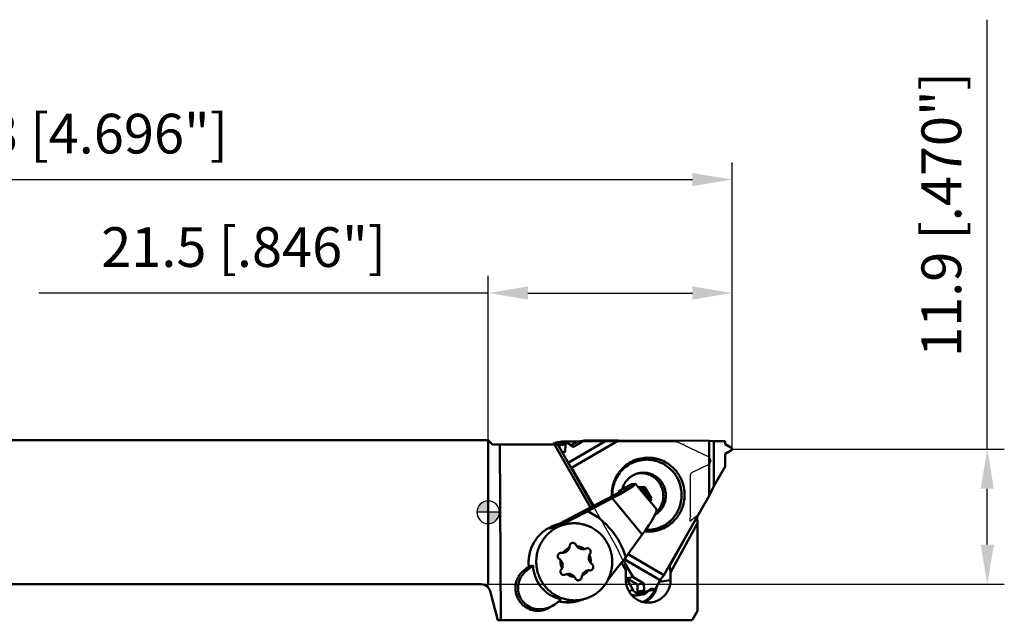
# Model space of a CAD drawing. Units: millimetres. Extents: x -124 to 45, y -82 to 46.
# Drawn here: x -41 to 45, y -10 to 43 of the extents above; entities that cross this region are included whole.
import ezdxf

# ---------------------------------------------------------------- set-up
doc = ezdxf.new("R2010")
doc.units = ezdxf.units.MM
for name, color, linetype, lineweight in [('1', 4, 'Continuous', 50), ('2', 7, 'Continuous', 25), ('cut', 1, 'Continuous', 25), ('nocut', 7, 'Continuous', 25), ('sk1', 4, 'Continuous', 50), ('sk2', 7, 'Continuous', 25)]:
    doc.layers.add(name, color=color, linetype=linetype, lineweight=lineweight)
doc.styles.add('simplex', font='txt.shx', dxfattribs={"height": 3.5})
doc.dimstyles.new('コピー - ISO-25', dxfattribs={"dimscale": 0, "dimtxt": 3.5, "dimasz": 3.5, "dimexe": 1.5, "dimexo": 0, "dimgap": 2.3, "dimtad": 1, "dimdec": 8, "dimdsep": 46, "dimtxsty": 'simplex', "dimcen": 0.09, "dimclrd": 256, "dimclre": 256, "dimclrt": 256, "dimadec": 0, "dimazin": 0, "dimtfac": 1, "dimtofl": 0, "dimtmove": 0, "dimatfit": 3, "dimfxl": 1, "dimtolj": 1, "dimlwd": -1, "dimlwe": -1, "dimarcsym": 0})

# ---------------------------------------------------------------- blocks, each defined once
blk = doc.blocks.new('*D7')
at = {"layer": 'Defpoints', "color": 0}
for p in [(21.499, 29.331), (-97.775, 5.85), (21.499, 5.576)]:
    blk.add_point(p, dxfattribs=at)
at = {"layer": 'sk2'}
for p, q in [((-97.775, 5.85), (-97.775, 30.831)), ((21.499, 5.576), (21.499, 30.831)), ((-94.275, 29.331), (17.999, 29.331))]:
    blk.add_line(p, q, dxfattribs=at)
for points in [[(-94.275, 29.914), (-94.275, 28.748), (-97.775, 29.331)], [(17.999, 28.748), (17.999, 29.914), (21.499, 29.331)]]:
    blk.add_solid(points, dxfattribs=at)
at = {"layer": 'sk2', "insert": (-38.138, 33.381), "char_height": 3.5, "attachment_point": 5, "style": 'simplex'}
blk.add_mtext('\\A1;119.3 [4.696"]', dxfattribs=at)
blk = doc.blocks.new('*D8')
at = {"layer": '2'}
for p, q in [((0, 0.003), (0, 20.831)), ((21.499, 5.577), (21.499, 20.831)), ((0, 19.331), (-39.6, 19.331)), ((3.5, 19.331), (17.999, 19.331))]:
    blk.add_line(p, q, dxfattribs=at)
for points in [[(3.5, 19.914), (3.5, 18.748), (0, 19.331)], [(17.999, 18.748), (17.999, 19.914), (21.499, 19.331)]]:
    blk.add_solid(points, dxfattribs=at)
at = {"layer": 'Defpoints', "color": 0}
for p in [(21.499, 19.331), (21.499, 5.577), (0, 0.003)]:
    blk.add_point(p, dxfattribs=at)
at = {"layer": '2', "insert": (-21.55, 23.381), "char_height": 3.5, "attachment_point": 5, "style": 'simplex'}
blk.add_mtext('\\A1;21.5 [.846"]', dxfattribs=at)
blk = doc.blocks.new('zero block')
h = blk.add_hatch(color=7)
h.paths.add_polyline_path([(0, 1, 0.414214), (-1, 0), (0, 0)])
h.paths.add_polyline_path([(1, 0), (0, 0), (0, -1, 0.414214)])
at = {"color": 7, "ltscale": 0.2}
for p, q in [((0, -1), (0, 1)), ((-1, 0), (1, 0))]:
    blk.add_line(p, q, dxfattribs=at)
for start, end in [(90, 180), (0, 90), (180, 270), (270, 0)]:
    blk.add_arc((0, 0), 1, start, end, dxfattribs=at)
blk = doc.blocks.new('*D9')
at = {"layer": '2'}
for p, q in [((43.986, 5.577), (43.986, 43.427)), ((21.499, 5.577), (45.486, 5.577)), ((43.986, -2.85), (43.986, 2.077)), ((-0.614, -6.35), (45.486, -6.35))]:
    blk.add_line(p, q, dxfattribs=at)
for points in [[(43.403, 2.077), (44.57, 2.077), (43.986, 5.577)], [(43.403, -2.85), (44.57, -2.85), (43.986, -6.35)]]:
    blk.add_solid(points, dxfattribs=at)
at = {"layer": 'Defpoints', "color": 0}
for p in [(21.499, 5.577), (43.986, 5.577), (-0.614, -6.35)]:
    blk.add_point(p, dxfattribs=at)
at = {"layer": '2', "insert": (39.936, 26.252), "char_height": 3.5, "attachment_point": 5, "rotation": 90, "style": 'simplex'}
blk.add_mtext('\\A1;11.9 [.470"]', dxfattribs=at)

msp = doc.modelspace()

# ---------------------------------------------------------------- linework, layer by layer
at = {"layer": '1'}
for p, q in [((0, 6.35039668), (0, -6.34409291)), ((0, 6.35039668), (0.37182292, 5.97857376)), ((6.09990678, 6.17178865), (6.5911678, 6.24474471)), ((6.33069842, 6.01472009), (6.92757474, 6.10336085)), ((6.70868516, 6.2531491), (7.90657766, 6.24762188)), ((7.00824958, 6.08720488), (7.52452267, 5.77492203)), ((10.42242119, 6.3199514), (7.05199085, 4.36026269)), ((7.90657766, 6.24762188), (7.31331449, 5.90267746)), ((7.35255309, 3.92997603), (11.47715252, 6.32816562)), ((7.52452267, 5.77492203), (8.48533304, 6.33357153)), ((7.90657766, 6.24762188), (8.48533304, 6.33357153)), ((8.48533304, 6.33357153), (10.42242119, 6.3199514)), ((10.42242119, 6.3199514), (11.47715252, 6.32816562)), ((19.47526705, 6.29126136), (11.47715252, 6.32816562)), ((19.47526705, 6.29126136), (19.47526705, 1.45681938)), ((19.87449088, 6.27633841), (19.47526705, 6.29126136)), ((20.88890206, 6.27633997), (19.87449088, 6.27633841)), ((19.87449088, 2.29398668), (19.87449088, 6.27633841)), ((20.88890206, 6.27633997), (20.88890206, 6.00328003)), ((6.13393756, 5.97857376), (0.37182292, 5.97857376)), ((1.01380315, 5.97857376), (1.1176736, -9.52460332)), ((5.85014409, 5.97857376), (9.00465249, 0.4179207)), ((6.11221291, 5.97864963), (6.12147098, 5.98930328)), ((9.22343564, 0.53251853), (6.13393756, 5.97857376)), ((6.22177153, 5.88759052), (6.22135552, 5.82447656)), ((6.81695618, 5.97598005), (6.22177153, 5.88759052)), ((6.79642732, 5.35158136), (6.51346358, 5.30955905)), ((6.56572147, 5.21744073), (6.79642732, 5.35158136)), ((6.79642732, 5.35158136), (6.81695618, 5.97598005)), ((20.88890206, 6.00328003), (21.43393409, 5.68868816)), ((21.43393409, 5.4644732), (20.88890206, 5.14987965)), ((20.88890206, 5.14987965), (20.88890206, 4.02371405)), ((7.15275326, 4.18264238), (7.35255309, 3.92997603)), ((9.26696546, 0.55531929), (7.35255309, 3.92997603)), ((20.88890206, 4.02371405), (19.87449088, 2.29398668)), ((11.46712631, 1.81850517), (11.67543487, 1.84944061)), ((11.6706758, 1.83728822), (11.67543487, 1.84944061)), ((12.91715425, 2.50811315), (12.64818934, 2.46816978)), ((12.97290922, 2.50302667), (14.81986532, 0.26022124)), ((13.80922849, 2.22447105), (13.19998553, 2.22728217)), ((13.22635265, 2.19526392), (13.60091993, 2.19353562)), ((13.60091993, 2.19353562), (13.80922849, 2.22447105)), ((13.60091993, 2.19353562), (14.16950483, 1.19125477)), ((13.80922849, 2.22447105), (14.37781339, 1.22219021)), ((19.87449088, 2.29398668), (19.47526705, 1.45681938)), ((11.16491777, 1.5494598), (7.14999761, -0.55354077)), ((8.78914901, 0.09290032), (10.92765672, 1.24147133)), ((13.57522641, -1.9735394), (10.92765672, 1.24147133)), ((14.16950483, 1.19125477), (14.12190004, 1.1077781)), ((14.37781339, 1.22219021), (14.16950483, 1.19125477)), ((14.23455392, 0.97097965), (14.37781339, 1.22219021)), ((19.47526705, 1.45681938), (15.47620978, -5.55566955)), ((18.45532975, -0.95026444), (18.40945177, -0.41212556)), ((5.39430243, -1.44059722), (5.96877833, -1.3552831)), ((5.46075396, -1.4075621), (5.39430243, -1.44059722)), ((5.46521139, -1.40453459), (5.46042051, -1.40690391)), ((5.46521123, -1.40453425), (5.46044648, -1.40695751)), ((5.50866457, -1.38348129), (5.46521139, -1.40453459)), ((5.92591585, -1.17590691), (5.78132012, -1.1973805)), ((6.09970152, -1.07332825), (6.13206266, -1.07256765)), ((6.49733002, -0.88889342), (6.1893589, -1.05020774)), ((16.07097916, -5.30556053), (18.45532975, -0.95026444)), ((18.45532975, -8.6988924), (18.45532975, -0.95026444)), ((13.57522641, -1.9735394), (12.13131589, -3.96557731)), ((16.01890202, -4.69470684), (17.25953086, -2.42855271)), ((6.61367278, -3.5718921), (6.61475718, -3.57030488)), ((6.61367278, -3.5718921), (6.61477958, -3.57032073)), ((6.61643615, -3.57148678), (6.61367278, -3.5718921)), ((12.07963031, -4.50227791), (11.92240198, -4.2251215)), ((11.99727944, -4.13199669), (15.14845603, -5.99328325)), ((15.47620978, -5.55566955), (12.3270326, -3.69556397)), ((3.57690125, -4.75045299), (3.10334131, -5.15161945)), ((3.11703882, -5.14001589), (3.43771616, -5.09239282)), ((3.95127188, -4.6921107), (3.43771616, -5.09239282)), ((3.95127188, -4.6921107), (3.57650234, -4.74776687)), ((8.81367136, -5.12350697), (8.81256456, -5.12507834)), ((8.81367136, -5.12350697), (8.81258696, -5.12509419)), ((11.7561663, -4.43234811), (12.13170745, -5.09433844)), ((12.07963031, -4.50227791), (12.13170745, -5.09433844)), ((12.76524537, -5.71615461), (12.08426613, -4.55498218)), ((12.13170745, -5.95814395), (12.13170745, -5.09433844)), ((15.96241241, -4.70309598), (16.01890202, -4.69470684)), ((16.01890202, -4.69470684), (16.07097916, -5.30556053)), ((6.96058488, -5.46511924), (6.9397036, -5.45027033)), ((12.78543623, -6.857905), (12.13170745, -5.70553561)), ((12.18648998, -5.80210427), (12.76524537, -5.71615461)), ((12.18648998, -5.80210427), (13.14730035, -6.36962036)), ((13.72605574, -6.28367071), (12.76524537, -5.71615461)), ((14.68711755, -6.85133532), (15.14845603, -5.99328325)), ((15.07831578, -6.12373842), (16.07097916, -5.97632023)), ((15.14845603, -5.99328325), (15.47620978, -5.55566955)), ((16.07097916, -5.97632023), (16.07097916, -5.30556053)), ((12.37370149, -6.9190508), (12.78543623, -6.857905)), ((13.72605574, -6.28367071), (13.14730035, -6.36962036)), ((13.14730035, -6.36962036), (13.15139994, -6.99161701)), ((13.15139994, -6.99161701), (13.74658459, -6.90322748)), ((13.74658459, -6.90322748), (13.72605574, -6.28367071)), ((14.45415108, -6.71373041), (13.937878, -7.01621761)), ((14.09055195, -6.92676512), (14.10836217, -6.93728497)), ((14.10836217, -6.93728497), (14.68711755, -6.85133532)), ((14.68711755, -6.85133532), (14.45415108, -6.71373041)), ((0.15887907, -6.94254808), (0.85073869, -9.52460332)), ((5.90652833, -8.09033378), (6.42008405, -7.69005165)), ((8.08377357, -7.73002486), (6.78021772, -7.92361299)), ((13.09399445, -7.32546783), (13.58525547, -7.25251177)), ((13.29851998, -7.11992801), (13.89370463, -7.03153849)), ((4.03385016, -8.65753756), (4.87628067, -8.53243011)), ((0.85073869, -9.52460332), (17.98444626, -9.52460332)), ((18.45532975, -8.6988924), (17.98444626, -9.52460332))]:
    msp.add_line(p, q, dxfattribs=at)
msp.add_arc((-0.61386159, -7.14960332), 0.8, 14.9999999972, 39.8855422208, dxfattribs=at)
for centre, major_axis, ratio, start_param, end_param in [((6.94296707, 5.974221), (-0.0349472, -0.12607473), 0.9608893361, 2.878201539, 4.9592157839), ((21.36716799, 5.57658058), (-0.13200546, -0.00000657), 0.9844702856, 2.1010365283, 4.182050773), ((9.78551735, 0.86777139), (-3.18873511, -1.6332157), 0.0556315421, 1.9084721092, 3.3047355104), ((4.74456746, -6.947107), (-5.35192268, -6.15218502), 0.9007975061, 2.6268469843, 3.3568635583), ((12.60367444, -2.55438792), (-2.20811414, -2.82250655), 0.1189405487, 1.8699474438, 3.1152486973), ((4.67212224, -6.5913633), (-1.84623099, -0.93773347), 0.9349605016, 4.9175046792, 8.0590973331), ((7.51234918, -4.37759754), (-3.21906942, -1.63502247), 0.9349605016, 5.8774931739, 7.0991088397), ((13.87259548, -6.90324763), (-0.05760939, 0.11709832), 0.9577679807, 1.1302994822, 3.2113137271)]:
    msp.add_ellipse(centre, major_axis=major_axis, ratio=ratio, start_param=start_param, end_param=end_param, dxfattribs=at)
for points, knots in [([(6.09990677, 6.17178866), (6.02474876, 6.16062691), (5.8767389, 6.11576334), (5.74827245, 6.02970264), (5.69178196, 5.97860418)], [0, 0, 0, 0, 0.499375463, 1, 1, 1, 1]), ([(6.12147098, 5.98930328), (6.18153751, 6.05719029), (6.32611421, 6.172853), (6.50181197, 6.23147442), (6.59116779, 6.24474472)], [0, 0, 0, 0, 0.5008559076, 1, 1, 1, 1]), ([(6.3306988, 6.01471748), (6.31584801, 6.012513), (6.28662956, 6.00261864), (6.25092098, 5.97336316), (6.22742841, 5.93340656), (6.22187184, 5.90280935), (6.22177153, 5.88759052)], [0, 0, 0, 0, 0.2483786672, 0.4976403547, 0.7482193858, 1, 1, 1, 1]), ([(14.10134331, 4.81484141), (13.88494311, 4.81583991), (13.45054593, 4.773101), (12.82649876, 4.5772056), (12.25444358, 4.25762689), (11.7581638, 3.82751945), (11.35783185, 3.30459486), (11.06976827, 2.71021378), (10.90562737, 2.06902907), (10.8832933, 1.6271908), (10.89405813, 1.40778622)], [0, 0, 0, 0, 0.1241750517, 0.2483901241, 0.3727998383, 0.4975236435, 0.6226293723, 0.7481241199, 0.8739508686, 1, 1, 1, 1]), ([(10.94648569, 1.43532626), (10.93868042, 1.64252133), (10.96420197, 2.05926396), (11.12472076, 2.66293452), (11.40100358, 3.22172199), (11.7820244, 3.71277455), (12.25246877, 4.11631685), (12.79348239, 4.41596531), (13.38289064, 4.59956276), (13.79291819, 4.6396018), (13.99718903, 4.63865927)], [0, 0, 0, 0, 0.126048905, 0.2518703046, 0.377358239, 0.5024594571, 0.6271821458, 0.7515951153, 0.8758168403, 1, 1, 1, 1]), ([(13.99718903, 4.63865927), (14.09707921, 4.63819837), (14.29703939, 4.62729801), (14.59388031, 4.58122324), (14.88502331, 4.50582473), (15.26170726, 4.36728148), (15.70504413, 4.12463605), (16.09283144, 3.79948465), (16.36105263, 3.49775396), (16.59932814, 3.17056081), (16.83611042, 2.71971621), (17.01075647, 2.13421824), (17.06978096, 1.5257963), (17.01090167, 0.9179983), (16.86509646, 0.43056513), (16.69407098, 0.06431532), (16.53982231, -0.19626366), (16.36106417, -0.44011919), (16.0928303, -0.73938047), (15.7048784, -1.06107941), (15.26150953, -1.29958847), (14.88491471, -1.43460791), (14.59375555, -1.50731144), (14.29690472, -1.55063492), (14.09703337, -1.55967684), (13.99718903, -1.55921614)], [0, 0, 0, 0, 0.0310441957, 0.0621140066, 0.0932121746, 0.1243488003, 0.1866767717, 0.249194723, 0.2805607792, 0.3119688397, 0.3748145103, 0.4377486266, 0.5007003313, 0.5635962198, 0.6263712074, 0.6577350553, 0.6890530525, 0.7203233506, 0.7515459334, 0.8137808104, 0.875868153, 0.9069127196, 0.9379424249, 0.9689700523, 1, 1, 1, 1]), ([(14.10134331, -1.70446285), (14.20636565, -1.70494744), (14.41660256, -1.69543659), (14.72884849, -1.64986627), (15.03510744, -1.57339214), (15.43123285, -1.43137052), (15.89759546, -1.18049184), (16.30566688, -0.84210883), (16.58781165, -0.52732758), (16.77584006, -0.27082546), (16.93808838, 0.00326745), (17.11798304, 0.38851291), (17.27135362, 0.9012184), (17.33326925, 1.54056572), (17.27124628, 2.18043352), (17.11788345, 2.69425792), (16.93805035, 3.08100456), (16.77580871, 3.35656968), (16.5877934, 3.61478248), (16.30567303, 3.9321349), (15.89776964, 4.27416249), (15.43144248, 4.52938852), (15.03522327, 4.67511728), (14.72898117, 4.75442637), (14.41674508, 4.80289079), (14.20641415, 4.8143566), (14.10134331, 4.81484141)], [0, 0, 0, 0, 0.0310276458, 0.0620529947, 0.0930804327, 0.1241226619, 0.1862054273, 0.2484358078, 0.2796560354, 0.3109239632, 0.3422396855, 0.3736012964, 0.4363717159, 0.4992628971, 0.5622098187, 0.6251391688, 0.6566116773, 0.6880541175, 0.7194597685, 0.750823453, 0.813336886, 0.8756602396, 0.9067945114, 0.9378904019, 0.9689580252, 1, 1, 1, 1]), ([(11.81058377, 2.01531484), (11.83458026, 2.1099589), (11.89607705, 2.29533061), (12.02690676, 2.55579426), (12.19274938, 2.79248765), (12.38957985, 3.00056541), (12.6128924, 3.17606833), (12.85786427, 3.31579078), (13.11935791, 3.41729052), (13.30152513, 3.45834436), (13.39335313, 3.47198153)], [0, 0, 0, 0, 0.1285693464, 0.2561164458, 0.3825235164, 0.5077681447, 0.6319268109, 0.7551738867, 0.8777560583, 1, 1, 1, 1]), ([(14.68841217, -0.23265211), (14.78056744, -0.17785532), (14.95636086, -0.05264981), (15.18580674, 0.17580011), (15.37555966, 0.43921096), (15.52050508, 0.73053047), (15.61684481, 1.04204748), (15.66203941, 1.36550389), (15.65490624, 1.69233992), (15.59563679, 2.01390882), (15.48579546, 2.32170232), (15.32828456, 2.60757471), (15.12726255, 2.86395383), (14.88803565, 3.08403803), (14.61693677, 3.26197877), (14.32111773, 3.39303523), (14.00853611, 3.47372438), (13.79411206, 3.49249895), (13.68714654, 3.49299251)], [0, 0, 0, 0, 0.0621154872, 0.1243721325, 0.186785562, 0.2493547921, 0.3120625009, 0.3748769202, 0.4377552315, 0.5006480196, 0.5635043749, 0.6262771441, 0.6889278235, 0.7514305787, 0.8137749902, 0.8759678927, 0.9380289971, 1, 1, 1, 1]), ([(13.4677381, 3.46040865), (13.56680813, 3.45995153), (13.76534068, 3.44379053), (14.05594118, 3.37442718), (14.33320188, 3.26153415), (14.59072377, 3.10768272), (14.82267779, 2.91639316), (15.02379048, 2.69202375), (15.18950171, 2.43968333), (15.31605489, 2.1651101), (15.40058359, 1.87454327), (15.44117211, 1.5745814), (15.4368993, 1.27203501), (15.38785646, 0.97377196), (15.29515393, 0.68657186), (15.16086866, 0.41694748), (14.98810928, 0.17109402), (14.84957896, 0.02646157), (14.77544649, -0.04000709)], [0, 0, 0, 0, 0.0619388191, 0.1239584594, 0.1860958496, 0.2483699756, 0.3107908936, 0.3733540676, 0.4360425239, 0.4988283164, 0.5616745268, 0.6245387232, 0.6873771316, 0.7501482716, 0.8128166839, 0.8753557716, 0.9377507629, 1, 1, 1, 1]), ([(11.68085141, 1.84731861), (11.68047396, 1.84635457), (11.67876999, 1.8442179), (11.67526922, 1.84084777), (11.67013841, 1.83664059), (11.66052674, 1.82943239), (11.64518115, 1.8189653), (11.62330419, 1.80490632), (11.59742452, 1.78894506), (11.56816851, 1.77141114), (11.53602944, 1.75257103), (11.48857123, 1.72524333), (11.42439992, 1.68912758), (11.34250992, 1.64409267), (11.25533737, 1.59711653), (11.19549972, 1.56547874), (11.16493123, 1.54946706)], [0, 0, 0, 0, 0.0052057572, 0.0134096419, 0.0245580483, 0.0384816697, 0.0738440484, 0.1179029848, 0.1692472498, 0.2267211788, 0.2894049374, 0.3565675329, 0.5020861125, 0.6596579347, 0.8264847236, 1, 1, 1, 1]), ([(12.64818934, 2.46816978), (12.43150606, 2.35616367), (12.03528617, 2.14403497), (11.6448598, 1.92152455), (11.46712631, 1.81850517)], [0, 0, 0, 0, 0.5428265831, 1, 1, 1, 1]), ([(11.67543487, 1.84944061), (11.67637377, 1.84958004), (11.6779362, 1.84971478), (11.67992111, 1.84965674), (11.68122523, 1.84866056), (11.6810086, 1.8477201), (11.68085141, 1.84731861)], [0, 0, 0, 0, 0.3971568703, 0.6572849877, 0.8195952187, 1, 1, 1, 1]), ([(13.88521238, 1.6923952), (13.85132178, 1.75213632), (13.77117797, 1.86485335), (13.61936274, 2.00534325), (13.44246148, 2.11135769), (13.31243141, 2.15605998), (13.2461059, 2.1713375)], [0, 0, 0, 0, 0.2511373796, 0.5015398735, 0.7511380167, 1, 1, 1, 1]), ([(13.28248632, 2.12711238), (13.33746608, 2.10729169), (13.44424946, 2.05759891), (13.58868402, 1.95580833), (13.71326615, 1.82985781), (13.78045618, 1.73239032), (13.80952177, 1.68115456)], [0, 0, 0, 0, 0.2490010156, 0.4986727809, 0.7490283512, 1, 1, 1, 1]), ([(13.80952177, 1.68115456), (13.8391104, 1.62899678), (13.88910074, 1.51912528), (13.9188407, 1.40214084), (13.92842731, 1.34288318)], [0, 0, 0, 0, 0.499741199, 1, 1, 1, 1]), ([(14.01618786, 1.2362053), (14.01271375, 1.31582601), (13.98687842, 1.47472551), (13.92449824, 1.62314351), (13.88521238, 1.6923952)], [0, 0, 0, 0, 0.5002433111, 1, 1, 1, 1]), ([(5.96877833, -1.3552831), (6.20159299, -1.2333355), (7.13901504, -0.74535976), (8.08074997, -0.26572157), (8.78914901, 0.09290032)], [0, 0, 0, 0, 0.2486884111, 1, 1, 1, 1]), ([(7.14999475, -0.5535443), (7.09611451, -0.58176661), (6.87914979, -0.69469541), (6.6612853, -0.80588748), (6.49733002, -0.88889342)], [0, 0, 0, 0, 0.2486740667, 1, 1, 1, 1]), ([(6.1893589, -1.05020774), (6.00392333, -1.09548431), (5.63973774, -1.21774935), (5.13214562, -1.49023208), (4.67628663, -1.84449904), (4.28494243, -2.27068627), (3.96883053, -2.75699876), (3.73665293, -3.29005135), (3.59477228, -3.8549347), (3.56298613, -4.24267728), (3.56298613, -4.43631849)], [0, 0, 0, 0, 0.124120985, 0.2484024554, 0.3729275424, 0.4977527648, 0.6229012692, 0.7483608944, 0.8740854958, 1, 1, 1, 1]), ([(5.01931615, -6.53980231), (4.92427738, -6.42439434), (4.7490542, -6.18057653), (4.53629668, -5.78365454), (4.37686403, -5.36187997), (4.27360523, -4.92270997), (4.22830762, -4.4738055), (4.24176912, -4.02302374), (4.31375683, -3.5782483), (4.44301866, -3.14726191), (4.62730191, -2.73760933), (4.86339132, -2.35646661), (5.14716202, -2.01051487), (5.47365426, -1.70582282), (5.83714645, -1.44774107), (6.23129919, -1.24079987), (6.64909868, -1.0886519), (6.93879486, -1.02548636), (7.08487601, -1.00379258)], [0, 0, 0, 0, 0.0626759646, 0.1254463914, 0.1882857166, 0.2511631321, 0.3140453105, 0.3768986115, 0.4396913733, 0.5023960783, 0.5649912468, 0.6274629438, 0.6898057961, 0.75202342, 0.8141282134, 0.8761405261, 0.9380872629, 1, 1, 1, 1]), ([(6.16430719, -1.05664394), (6.1054927, -1.08613974), (5.87114221, -1.20343231), (5.63650968, -1.32016006), (5.46076971, -1.40754748)], [0, 0, 0, 0, 0.2510692442, 1, 1, 1, 1]), ([(5.96877833, -1.3552831), (6.13195026, -1.26981414), (6.47304369, -1.12596143), (6.83339078, -1.04114045), (7.01543982, -1.01410437)], [0, 0, 0, 0, 0.500210977, 1, 1, 1, 1]), ([(7.08487601, -1.00379258), (7.2258324, -0.98285984), (7.51088353, -0.9592764), (7.93934078, -0.97955375), (8.36206395, -1.05509081), (8.77205906, -1.18466263), (9.162656, -1.36613742), (9.52749268, -1.59656404), (9.86056879, -1.87210361), (10.0577923, -2.08285424), (10.1493334, -2.1940149)], [0, 0, 0, 0, 0.1244528577, 0.2489694088, 0.3736091011, 0.4984232435, 0.6234516166, 0.7487198526, 0.8742376593, 1, 1, 1, 1]), ([(10.1493334, -2.1940149), (10.24437217, -2.30942288), (10.41959535, -2.55324069), (10.63235287, -2.95016268), (10.79178552, -3.37193725), (10.89504432, -3.81110725), (10.94034193, -4.26001172), (10.92688043, -4.71079347), (10.85489272, -5.15556892), (10.72563089, -5.58655531), (10.54134764, -5.99620789), (10.30525823, -6.37735061), (10.02148753, -6.72330235), (9.69499529, -7.02799439), (9.3315031, -7.28607615), (8.93735036, -7.49301735), (8.51955087, -7.64516532), (8.22985469, -7.70833086), (8.08377354, -7.73002464)], [0, 0, 0, 0, 0.0626759646, 0.1254463914, 0.1882857166, 0.2511631321, 0.3140453105, 0.3768986115, 0.4396913733, 0.5023960783, 0.5649912468, 0.6274629438, 0.6898057961, 0.75202342, 0.8141282134, 0.8761405261, 0.9380872629, 1, 1, 1, 1]), ([(6.61475718, -3.57030488), (6.68233023, -3.47155019), (6.84433155, -3.2916006), (7.04864041, -3.16154651), (7.15692949, -3.11168348)], [0, 0, 0, 0, 0.5009266987, 1, 1, 1, 1]), ([(6.94992287, -3.4202596), (6.90285126, -3.46013533), (6.79728861, -3.52714107), (6.67732235, -3.56244508), (6.61643628, -3.57148762)], [0, 0, 0, 0, 0.5005573012, 1, 1, 1, 1]), ([(7.15692949, -3.11168348), (7.13745059, -3.17123533), (7.08205205, -3.28532349), (6.99752841, -3.37993155), (6.94992287, -3.4202596)], [0, 0, 0, 0, 0.5010619735, 1, 1, 1, 1]), ([(7.15692949, -3.11168348), (7.1604119, -3.09925584), (7.1727724, -3.04929852), (7.17902203, -2.99784871), (7.18028465, -2.95932645)], [0, 0, 0, 0, 0.2508554108, 1, 1, 1, 1]), ([(7.41386109, -2.69776765), (7.3818512, -2.70252071), (7.31949746, -2.72300272), (7.24341284, -2.78365433), (7.19377194, -2.86576303), (7.18130293, -2.92825926), (7.18028465, -2.95932645)], [0, 0, 0, 0, 0.2559974717, 0.5069218747, 0.7541043549, 1, 1, 1, 1]), ([(7.73160627, -2.86319262), (7.71697346, -2.8355863), (7.67895771, -2.78398838), (7.6016886, -2.72643798), (7.51022704, -2.69434264), (7.44523658, -2.6931088), (7.41386109, -2.69776765)], [0, 0, 0, 0, 0.246625661, 0.497453172, 0.7496262094, 1, 1, 1, 1]), ([(7.73160627, -2.86319262), (7.73781794, -2.87491159), (7.76409282, -2.92143774), (7.79535978, -2.96513844), (7.82123754, -2.99584823)], [0, 0, 0, 0, 0.2482746361, 1, 1, 1, 1]), ([(8.45188929, -3.25143947), (8.39351359, -3.26010837), (8.27371305, -3.26180297), (8.09990472, -3.21684379), (7.94340244, -3.12776005), (7.85778042, -3.0429157), (7.82123754, -2.99584823)], [0, 0, 0, 0, 0.2489214094, 0.4983491684, 0.7486654552, 1, 1, 1, 1]), ([(7.82123754, -2.99584823), (7.94026045, -3.00615193), (8.17699738, -3.05962432), (8.39060325, -3.17472234), (8.48764054, -3.24512875)], [0, 0, 0, 0, 0.4991213421, 1, 1, 1, 1]), ([(8.48764054, -3.24512875), (8.4997413, -3.24261572), (8.54732328, -3.23119919), (8.59348674, -3.21387748), (8.62637065, -3.19789599)], [0, 0, 0, 0, 0.2526324188, 1, 1, 1, 1]), ([(8.62637065, -3.19789599), (8.63215806, -3.19508333), (8.65586067, -3.18465517), (8.68116874, -3.17789413), (8.70040811, -3.17503748)], [0, 0, 0, 0, 0.2485875391, 1, 1, 1, 1]), ([(8.70040811, -3.17503748), (8.72333259, -3.17163366), (8.77101319, -3.17104222), (8.84108088, -3.18909557), (8.90590404, -3.22529488), (8.94228696, -3.25991267), (8.95823072, -3.27927358)], [0, 0, 0, 0, 0.2397926012, 0.4865914884, 0.7404965719, 1, 1, 1, 1]), ([(8.98622028, -3.63487047), (9.00218173, -3.60929301), (9.02628284, -3.55138077), (9.03403257, -3.45649078), (9.01238882, -3.3613097), (8.97891375, -3.3043895), (8.95823072, -3.27927358)], [0, 0, 0, 0, 0.2387124289, 0.4869947237, 0.742388878, 1, 1, 1, 1]), ([(6.28011338, -3.61230976), (6.25782017, -3.62413571), (6.21601667, -3.6535292), (6.16682726, -3.71207021), (6.13470735, -3.78137981), (6.12214577, -3.85649905), (6.12982576, -3.93200072), (6.15673793, -4.00267642), (6.20043671, -4.06406299), (6.23871009, -4.09662892), (6.25939405, -4.11034657)], [0, 0, 0, 0, 0.1259823228, 0.2518994405, 0.3775439598, 0.5027864637, 0.6275910689, 0.7520004687, 0.8760960936, 1, 1, 1, 1]), ([(6.38296102, -4.21425427), (6.37369361, -4.20443077), (6.33557709, -4.166326), (6.29304417, -4.1326634), (6.25939405, -4.11034657)], [0, 0, 0, 0, 0.2506367947, 1, 1, 1, 1]), ([(6.37962046, -3.57973102), (6.35368666, -3.58358232), (6.31948363, -3.59313928), (6.28786876, -3.60819574), (6.28011338, -3.61230976)], [0, 0, 0, 0, 0.749151025, 1, 1, 1, 1]), ([(6.50610731, -4.92374341), (6.45493274, -4.81403128), (6.38138471, -4.57997134), (6.37176194, -4.33482007), (6.38296102, -4.21425427)], [0, 0, 0, 0, 0.4999493092, 1, 1, 1, 1]), ([(6.38296102, -4.21425427), (6.42425854, -4.26156304), (6.49424699, -4.36825886), (6.55202297, -4.5502766), (6.55895991, -4.74115212), (6.52903533, -4.86524232), (6.50610731, -4.92374341)], [0, 0, 0, 0, 0.2496529602, 0.4999032484, 0.7502057178, 1, 1, 1, 1]), ([(6.45086604, -3.57723826), (6.46439024, -3.57827851), (6.51869171, -3.58097972), (6.57329628, -3.57772294), (6.61367278, -3.5718921)], [0, 0, 0, 0, 0.2495267367, 1, 1, 1, 1]), ([(9.04438312, -4.4811448), (9.0030856, -4.43383603), (8.93309715, -4.32714021), (8.87532117, -4.14512247), (8.86838423, -3.95424695), (8.89830881, -3.83015675), (8.92123683, -3.77165566)], [0, 0, 0, 0, 0.2496529602, 0.4999032484, 0.7502057178, 1, 1, 1, 1]), ([(8.98622028, -3.63487047), (8.97961578, -3.64545387), (8.95409836, -3.68909331), (8.93363538, -3.735667), (8.92123683, -3.77165566)], [0, 0, 0, 0, 0.2468377368, 1, 1, 1, 1]), ([(8.92123683, -3.77165566), (8.9724114, -3.88136779), (9.04595943, -4.11542773), (9.0555822, -4.360579), (9.04438312, -4.4811448)], [0, 0, 0, 0, 0.4999493092, 1, 1, 1, 1]), ([(12.13131589, -3.96557731), (11.99764445, -4.13135583), (11.46240742, -4.79724189), (10.93254256, -5.46750026), (10.54089123, -5.97541503)], [0, 0, 0, 0, 0.2492656025, 1, 1, 1, 1]), ([(3.10334131, -5.15161945), (2.99365843, -5.24453501), (2.79378322, -5.45562965), (2.56983247, -5.82968369), (2.43103384, -6.24427141), (2.39976297, -6.53492765), (2.39976297, -6.67993693)], [0, 0, 0, 0, 0.2488385608, 0.4985209987, 0.7489789623, 1, 1, 1, 1]), ([(6.42867957, -5.42213023), (6.40812947, -5.39717572), (6.3755111, -5.33976009), (6.35885582, -5.24279778), (6.37493157, -5.14621352), (6.40557094, -5.08856318), (6.42473983, -5.06296175)], [0, 0, 0, 0, 0.2515069723, 0.5018160892, 0.751173256, 1, 1, 1, 1]), ([(6.42473983, -5.06296175), (6.4489114, -5.03067888), (6.47762876, -4.98473799), (6.50068906, -4.93609585), (6.50610731, -4.92374341)], [0, 0, 0, 0, 0.7493666965, 1, 1, 1, 1]), ([(8.81258696, -5.12509419), (8.74501391, -5.22384888), (8.58301259, -5.40379847), (8.37870373, -5.53385256), (8.27041465, -5.58371559)], [0, 0, 0, 0, 0.5009266987, 1, 1, 1, 1]), ([(8.47742127, -5.27513948), (8.52449288, -5.23526374), (8.63005553, -5.168258), (8.75002179, -5.13295399), (8.81090786, -5.12391145)], [0, 0, 0, 0, 0.5005573012, 1, 1, 1, 1]), ([(8.96009407, -5.12059397), (8.94803474, -5.11933234), (8.89926659, -5.11574432), (8.85005811, -5.11826718), (8.81367136, -5.12350697)], [0, 0, 0, 0, 0.2480227164, 1, 1, 1, 1]), ([(8.96009407, -5.12059397), (8.96537144, -5.12114608), (8.98665392, -5.12269947), (9.0081308, -5.12154784), (9.02398424, -5.11919354)], [0, 0, 0, 0, 0.24872509, 1, 1, 1, 1]), ([(9.02398424, -5.11919354), (9.05066001, -5.11523207), (9.10398804, -5.09842221), (9.17342779, -5.04952627), (9.22699849, -4.98043254), (9.25922165, -4.89744839), (9.26713088, -4.80851019), (9.25049105, -4.72196894), (9.21171236, -4.64546957), (9.17299984, -4.60434312), (9.15156606, -4.58748565)], [0, 0, 0, 0, 0.1186028291, 0.2413162253, 0.368072991, 0.4975521105, 0.6275442396, 0.7556618038, 0.880076165, 1, 1, 1, 1]), ([(9.04438312, -4.4811448), (9.05239207, -4.49110912), (9.08504116, -4.5295009), (9.12200748, -4.5642381), (9.15156606, -4.58748565)], [0, 0, 0, 0, 0.2537047966, 1, 1, 1, 1]), ([(6.70176912, -5.52409907), (6.6767326, -5.52781655), (6.6254777, -5.5291855), (6.55056335, -5.51215088), (6.48243896, -5.47657029), (6.44476005, -5.44165716), (6.42867957, -5.42213023)], [0, 0, 0, 0, 0.2498032392, 0.5001166458, 0.7503457891, 1, 1, 1, 1]), ([(6.78458946, -5.49993624), (6.76487722, -5.50872136), (6.73725998, -5.51782778), (6.70891735, -5.52303769), (6.70176912, -5.52409907)], [0, 0, 0, 0, 0.7491448991, 1, 1, 1, 1]), ([(6.9397036, -5.45027033), (6.92633975, -5.45297316), (6.87337568, -5.46523145), (6.82178098, -5.48336115), (6.78458946, -5.49993624)], [0, 0, 0, 0, 0.2508530809, 1, 1, 1, 1]), ([(7.6061066, -5.69955084), (7.49128519, -5.68961086), (7.2628975, -5.63917318), (7.05546045, -5.53123408), (6.96058488, -5.46511924)], [0, 0, 0, 0, 0.4991578747, 1, 1, 1, 1]), ([(6.97545485, -5.4439596), (7.03383055, -5.4352907), (7.15363109, -5.4335961), (7.32743942, -5.47855528), (7.4839417, -5.56763902), (7.56956372, -5.65248337), (7.6061066, -5.69955084)], [0, 0, 0, 0, 0.2489214094, 0.4983491684, 0.7486654552, 1, 1, 1, 1]), ([(7.67935384, -5.8346396), (7.66520356, -5.79891594), (7.64200646, -5.75274213), (7.61356592, -5.71003801), (7.6061066, -5.69955084)], [0, 0, 0, 0, 0.7491022934, 1, 1, 1, 1]), ([(7.67935384, -5.8346396), (7.69035192, -5.86240524), (7.72157098, -5.91497543), (7.79195555, -5.97431209), (7.87934701, -6.00714997), (7.94229915, -6.00820213), (7.97305874, -6.00363483)], [0, 0, 0, 0, 0.2458711935, 0.493064746, 0.7439831677, 1, 1, 1, 1]), ([(7.97305874, -6.00363483), (8.005561, -5.99880877), (8.06961961, -5.97752262), (8.149615, -5.91645769), (8.20648483, -5.83416213), (8.22601559, -5.7705474), (8.23067546, -5.73850578)], [0, 0, 0, 0, 0.2501537024, 0.5024849576, 0.753499803, 1, 1, 1, 1]), ([(8.27041465, -5.58371559), (8.26571262, -5.59631175), (8.24838876, -5.64675548), (8.23641511, -5.69903952), (8.23067546, -5.73850578)], [0, 0, 0, 0, 0.2521286992, 1, 1, 1, 1]), ([(8.27041465, -5.58371559), (8.28989355, -5.52416374), (8.34529209, -5.41007558), (8.42981573, -5.31546752), (8.47742127, -5.27513948)], [0, 0, 0, 0, 0.5010619735, 1, 1, 1, 1]), ([(12.13170745, -5.95814395), (12.13170745, -6.10124005), (12.16218669, -6.38828995), (12.29711779, -6.79866225), (12.51510628, -7.1710306), (12.80618871, -7.48801138), (13.15701401, -7.73503993), (13.55153245, -7.9006376), (13.97130188, -7.97713112), (14.25576025, -7.96623462), (14.39513667, -7.94553547)], [0, 0, 0, 0, 0.1258871445, 0.2517206493, 0.3773336947, 0.5025993414, 0.6274531883, 0.7519056239, 0.8760403814, 1, 1, 1, 1]), ([(14.39513667, -7.94553547), (14.5103198, -7.92842932), (14.73823566, -7.87323537), (15.0595391, -7.73048771), (15.3507438, -7.53221123), (15.60253649, -7.2846976), (15.8070475, -6.99576962), (15.95785739, -6.67450124), (16.05025449, -6.33114474), (16.07097916, -6.09448591), (16.07097916, -5.97632023)], [0, 0, 0, 0, 0.1241371141, 0.24839537, 0.3728803721, 0.4976692084, 0.6228003323, 0.7482694413, 0.8740301067, 1, 1, 1, 1]), ([(2.39976297, -6.67993693), (2.39976297, -6.79514439), (2.4194727, -7.02602507), (2.50721685, -7.36182349), (2.65053855, -7.67766641), (2.84518251, -7.96400537), (3.0853531, -8.21232369), (3.36393875, -8.41519083), (3.67250108, -8.56650091), (3.89259406, -8.63009609), (4.00419681, -8.65198636)], [0, 0, 0, 0, 0.1256403595, 0.2512652538, 0.376762571, 0.5020350284, 0.6270117238, 0.7516562683, 0.8759716337, 1, 1, 1, 1]), ([(8.08377354, -7.73002464), (7.94281715, -7.75095738), (7.65776602, -7.77454082), (7.22930878, -7.75426347), (6.8065856, -7.67872641), (6.39659049, -7.54915459), (6.00599355, -7.3676798), (5.64115687, -7.13725318), (5.30808076, -6.86171361), (5.11085725, -6.65096298), (5.01931615, -6.53980231)], [0, 0, 0, 0, 0.1244528577, 0.2489694088, 0.3736091011, 0.4984232435, 0.6234516166, 0.7487198526, 0.8742376593, 1, 1, 1, 1]), ([(13.4677381, -7.26091616), (13.39912189, -7.26059955), (13.26108486, -7.24151761), (13.06893366, -7.15965858), (12.9039927, -7.0303582), (12.81966141, -6.91823591), (12.78543623, -6.857905)], [0, 0, 0, 0, 0.2487030187, 0.4981536517, 0.7485940713, 1, 1, 1, 1]), ([(14.10506134, -6.93428786), (14.07456532, -6.97674248), (14.00506044, -7.05571917), (13.87970209, -7.15092185), (13.73821037, -7.2191632), (13.63663576, -7.24488122), (13.58525547, -7.25251175)], [0, 0, 0, 0, 0.2508927606, 0.5010656286, 0.75068427, 1, 1, 1, 1]), ([(14.65315866, -6.85643005), (14.60686025, -6.9737641), (14.49074862, -7.19951459), (14.25331021, -7.49583937), (13.96224929, -7.73806319), (13.73961792, -7.85713961), (13.62391556, -7.90462872)], [0, 0, 0, 0, 0.2511071408, 0.50143884, 0.7510211917, 1, 1, 1, 1]), ([(14.87027545, -6.51103162), (14.84263913, -6.66354935), (14.75192959, -6.96286733), (14.51690414, -7.36700091), (14.19584547, -7.70473847), (13.93501182, -7.87367888), (13.79727454, -7.94130944)], [0, 0, 0, 0, 0.2512654336, 0.5017140346, 0.7512570896, 1, 1, 1, 1]), ([(7.52398734, -7.91425409), (7.66831797, -7.89282028), (7.95458118, -7.83122415), (8.23051901, -7.73325701), (8.36466754, -7.67566811)], [0, 0, 0, 0, 0.4998734231, 1, 1, 1, 1]), ([(12.56940052, -7.21697109), (12.63013384, -7.25445624), (12.76223209, -7.3130847), (12.90533331, -7.33354395), (12.97647709, -7.33387222)], [0, 0, 0, 0, 0.5007909051, 1, 1, 1, 1]), ([(13.15139994, -6.99161701), (13.15152137, -7.01004144), (13.15968642, -7.04723599), (13.19353936, -7.0926557), (13.24289786, -7.11997474), (13.28056591, -7.1225931), (13.29851996, -7.11992785)], [0, 0, 0, 0, 0.2517866838, 0.5026697252, 0.7519582242, 1, 1, 1, 1]), ([(4.00419681, -8.65198636), (4.11244566, -8.67321878), (4.3328652, -8.69729533), (4.55417295, -8.68351867), (4.66319219, -8.66732841)], [0, 0, 0, 0, 0.5002191022, 1, 1, 1, 1]), ([(4.66319219, -8.66732841), (4.80375457, -8.64645374), (5.08131778, -8.57340724), (5.33613188, -8.44136228), (5.4546001, -8.36251654)], [0, 0, 0, 0, 0.4996425033, 1, 1, 1, 1]), ([(6.21208231, -7.8523406), (6.42576473, -7.90492845), (6.8641207, -7.96880658), (7.30656493, -7.94654238), (7.52398734, -7.91425409)], [0, 0, 0, 0, 0.5002858685, 1, 1, 1, 1])]:
    msp.add_open_spline(points, degree=3, knots=knots, dxfattribs=at)
for points in [[(6.59116779, 6.24474472), (6.63001425, 6.25051383), (6.66941308, 6.25333031), (6.70868516, 6.2531491)], [(13.68714654, 3.49299251), (13.58896632, 3.49344552), (13.49046927, 3.4864043), (13.39335306, 3.47198197)], [(13.28683866, 3.45279017), (13.34695441, 3.45813926), (13.40738548, 3.46068713), (13.4677381, 3.46040865)], [(5.46042051, -1.40690391), (5.43825665, -1.41788726), (5.4162145, -1.42911974), (5.39430243, -1.44059722)], [(5.78132017, -1.19738079), (5.75333733, -1.20153637), (5.72540569, -1.20605268), (5.69753917, -1.21092765)], [(13.7804763, -1.6866682), (13.88699373, -1.6980144), (13.99422443, -1.70396859), (14.10134331, -1.70446285)], [(13.99718903, -1.55921614), (13.95526597, -1.5590227), (13.91333783, -1.55795054), (13.87145953, -1.55600426)], [(8.48764054, -3.24512875), (8.47578537, -3.24755706), (8.46385934, -3.24966189), (8.45188929, -3.25143947)], [(6.45086604, -3.57723826), (6.42717296, -3.57541584), (6.40312574, -3.57624037), (6.37962046, -3.57973102)], [(3.56298613, -4.43631849), (3.56298613, -4.54113267), (3.56763492, -4.64604922), (3.57690125, -4.75045299)], [(6.9397036, -5.45027033), (6.95155877, -5.44784201), (6.9634848, -5.44573718), (6.97545485, -5.4439596)], [(12.97647709, -7.33387222), (13.01574917, -7.33405343), (13.055148, -7.33123694), (13.09399445, -7.32546782)], [(13.58525547, -7.25251175), (13.54640902, -7.25828088), (13.50701019, -7.26109736), (13.4677381, -7.26091616)], [(4.53330683, -8.58344578), (4.45589716, -8.62305759), (4.37564795, -8.65754976), (4.29363213, -8.68644194)], [(6.69568226, -7.93505076), (6.72390771, -7.93160308), (6.7520909, -7.92778972), (6.78021767, -7.92361269)], [(7.51875057, -7.81417992), (7.38928211, -7.86745624), (7.25626442, -7.91280964), (7.12121194, -7.94970508)]]:
    msp.add_open_spline(points, degree=3, dxfattribs=at)
at = {"layer": 'cut'}
for p, q in [((7.00824958, 6.08720488), (7.52452267, 5.77492203)), ((7.52452267, 5.77492203), (8.48533304, 6.33357153)), ((8.48533304, 6.33357153), (10.42242119, 6.3199514)), ((10.42242119, 6.3199514), (11.47715252, 6.32816562)), ((11.47715252, 6.32816562), (19.47526705, 6.29126136)), ((19.47526705, 6.29126136), (19.87449088, 6.27633841)), ((19.87449088, 6.27633841), (20.88890206, 6.27633997)), ((20.88890206, 6.27633997), (20.88890206, 6.00328003)), ((6.56346086, 5.21612633), (6.79642732, 5.35158136)), ((7.02479934, 4.34445257), (6.56346086, 5.21612633)), ((6.79642732, 5.35158136), (6.81695618, 5.97598005)), ((20.88890206, 6.00328003), (21.43393409, 5.68868816)), ((21.43393409, 5.4644732), (20.88890206, 5.14987965)), ((7.35255309, 3.92997603), (7.02479934, 4.34445257)), ((20.88890206, 5.14987965), (20.88890206, 4.02371405)), ((11.35161035, -3.11941716), (7.35255309, 3.92997603)), ((20.88890206, 4.02371405), (19.87449088, 2.29398668)), ((19.87449088, 2.29398668), (19.47526705, 1.45681938)), ((19.47526705, 1.45681938), (15.47620978, -5.55566955)), ((11.75083418, -3.98643035), (11.35161035, -3.11941716)), ((12.76524537, -5.71615461), (11.75083418, -3.98643035)), ((13.72605574, -6.28367071), (12.76524537, -5.71615461)), ((15.14845603, -5.99328325), (14.68711755, -6.85133532)), ((15.47620978, -5.55566955), (15.14845603, -5.99328325)), ((13.74658459, -6.90322748), (13.72605574, -6.28367071)), ((14.45415108, -6.71373041), (13.937878, -7.01621761)), ((14.68711755, -6.85133532), (14.45415108, -6.71373041))]:
    msp.add_line(p, q, dxfattribs=at)
for points in [[(6.81695618, 5.97598005), (6.81756581, 5.99452248), (6.82458, 6.02065815), (6.84562007, 6.0596813), (6.8812398, 6.09085127), (6.92532566, 6.10602498), (6.96805006, 6.10407678), (6.9929181, 6.09647857), (7.00824958, 6.08720488)], [(21.43393409, 5.68868816), (21.45011961, 5.67934589), (21.46974853, 5.66066134), (21.49358875, 5.62329222), (21.50289659, 5.57658079), (21.49358875, 5.52986932), (21.46974853, 5.49250013), (21.45011961, 5.47381552), (21.43393409, 5.4644732)], [(13.937878, -7.01621761), (13.92254651, -7.02520041), (13.89767847, -7.03238792), (13.85495407, -7.03372178), (13.81086822, -7.01805532), (13.77524849, -6.98664256), (13.75420841, -6.94764533), (13.74719422, -6.92162613), (13.74658459, -6.90322748)]]:
    msp.add_open_spline(points, degree=3, knots=[0, 0, 0, 0, 0.125, 0.25, 0.5, 0.75, 0.875, 1, 1, 1, 1], dxfattribs=at)
at = {"layer": 'nocut'}
for p, q in [((0, 6.35039668), (0.37182292, 5.97857376)), ((0, -6.6365985), (0, 6.35039668)), ((6.09990678, 6.17178865), (6.5911678, 6.24474471)), ((6.70868516, 6.2531491), (16.5738477, 6.20763005)), ((16.7403285, 6.16939784), (17.13958535, 5.97857376)), ((5.69178196, 5.97860418), (0.37182292, 5.97857376)), ((17.26970687, 5.97857376), (17.13958535, 5.97857376)), ((17.26970687, 5.91638242), (17.26970687, 5.97857376)), ((17.26970687, 5.91638242), (19.38026458, 4.90764521)), ((19.38026458, 4.18284743), (17.96387852, 3.51895905)), ((17.82172455, -0.31862922), (17.82172455, 3.29311566)), ((17.76894832, -0.51831717), (17.75622401, -0.54062968)), ((17.75622401, -0.54062968), (17.75729595, -0.78342668)), ((17.75729595, -0.78342668), (18.31645738, -0.35230051)), ((18.40325261, -0.33941075), (18.31645738, -0.35230051)), ((18.45532975, -0.95026444), (18.40325261, -0.33941075)), ((18.45532975, -8.6988924), (18.45532975, -0.95026444)), ((0.15887907, -6.94254808), (0.85073869, -9.52460332)), ((0.85073869, -9.52460332), (17.98444626, -9.52460332)), ((18.45532975, -8.6988924), (17.98444626, -9.52460332))]:
    msp.add_line(p, q, dxfattribs=at)
msp.add_arc((-0.61386159, -7.14960332), 0.8, 14.9999999972, 39.8855422289, dxfattribs=at)
for points, knots in [([(6.09990677, 6.17178866), (6.02474876, 6.16062691), (5.8767389, 6.11576334), (5.74827245, 6.02970264), (5.69178196, 5.97860418)], [0, 0, 0, 0, 0.499375463, 1, 1, 1, 1]), ([(16.5738477, 6.20763005), (16.60245774, 6.20749804), (16.65989027, 6.20085604), (16.71445561, 6.18176375), (16.7403285, 6.16939784)], [0, 0, 0, 0, 0.4994255126, 1, 1, 1, 1]), ([(19.38026458, 4.90764521), (19.41397587, 4.89153296), (19.47726147, 4.8492968), (19.55058217, 4.76205101), (19.59709171, 4.65758085), (19.61301687, 4.54424654), (19.59712911, 4.43103115), (19.55062059, 4.32692231), (19.4772528, 4.24028572), (19.41395305, 4.19863789), (19.38026458, 4.18284743)], [0, 0, 0, 0, 0.1245704214, 0.2496787003, 0.3751896097, 0.5008433986, 0.6263371113, 0.7514171334, 0.8759573329, 1, 1, 1, 1]), ([(17.96387852, 3.51895905), (17.94282321, 3.50909), (17.90326079, 3.4830629), (17.85740593, 3.42890292), (17.82833812, 3.36387935), (17.82172455, 3.31664122), (17.82172455, 3.29311566)], [0, 0, 0, 0, 0.248504528, 0.4980052263, 0.7485877778, 1, 1, 1, 1]), ([(17.82172455, -0.31862922), (17.82172455, -0.35339505), (17.81273299, -0.42312036), (17.78612024, -0.48820558), (17.76894832, -0.51831717)], [0, 0, 0, 0, 0.5007344412, 1, 1, 1, 1])]:
    msp.add_open_spline(points, degree=3, knots=knots, dxfattribs=at)
for points in [[(6.5911308, 6.24473922), (6.59114313, 6.24474105), (6.59115546, 6.24474289), (6.59116779, 6.24474472)], [(6.59116779, 6.24474472), (6.63001425, 6.25051383), (6.66941308, 6.25333031), (6.70868516, 6.2531491)]]:
    msp.add_open_spline(points, degree=3, dxfattribs=at)
at = {"layer": 'sk1'}
for p, q in [((0, 6.35039668), (-97.275, 6.35039668)), ((-97.275, -6.34960332), (-0.61386159, -6.34960332))]:
    msp.add_line(p, q, dxfattribs=at)
msp.add_arc((-0.61386159, -7.14960332), 0.8, 39.8855422208, 89.9999999966, dxfattribs=at)

# ---------------------------------------------------------------- block references
at = {"rotation": 180}
msp.add_blockref('zero block', (0, 0), dxfattribs=at)

# ---------------------------------------------------------------- dimensions: what is measured, and where the dimension line sits
at = {"layer": '2'}
dim = msp.add_linear_dim(base=(43.98624941, 5.57657692), p1=(-0.61386159, -6.34960332), p2=(21.49916942, 5.57657692), angle=90, dimstyle='コピー - ISO-25', override={"dimscale": 1, "dimdec": 1}, dxfattribs=at)
dim.commit()
dim.dimension.update_dxf_attribs({"geometry": '*D9', "text_midpoint": (39.93624941, 26.25157692)})
dim = msp.add_linear_dim(base=(21.49917345, 19.33084378), p1=(0, 0.00315189), p2=(21.49917345, 5.57657692), dimstyle='コピー - ISO-25', override={"dimscale": 1, "dimdec": 1}, dxfattribs=at)
dim.commit()
dim.dimension.update_dxf_attribs({"geometry": '*D8', "text_midpoint": (-21.55, 19.33084378), "dimtype": 160})
at = {"layer": 'sk2'}
dim = msp.add_linear_dim(base=(21.49916942, 29.33084378), p1=(-97.775, 5.85039668), p2=(21.49916942, 5.57569053), dimstyle='コピー - ISO-25', override={"dimscale": 1, "dimdec": 1}, dxfattribs=at)
dim.commit()
dim.dimension.update_dxf_attribs({"geometry": '*D7', "text_midpoint": (-38.13791529, 33.38084378)})

doc.saveas('drawing.dxf')
